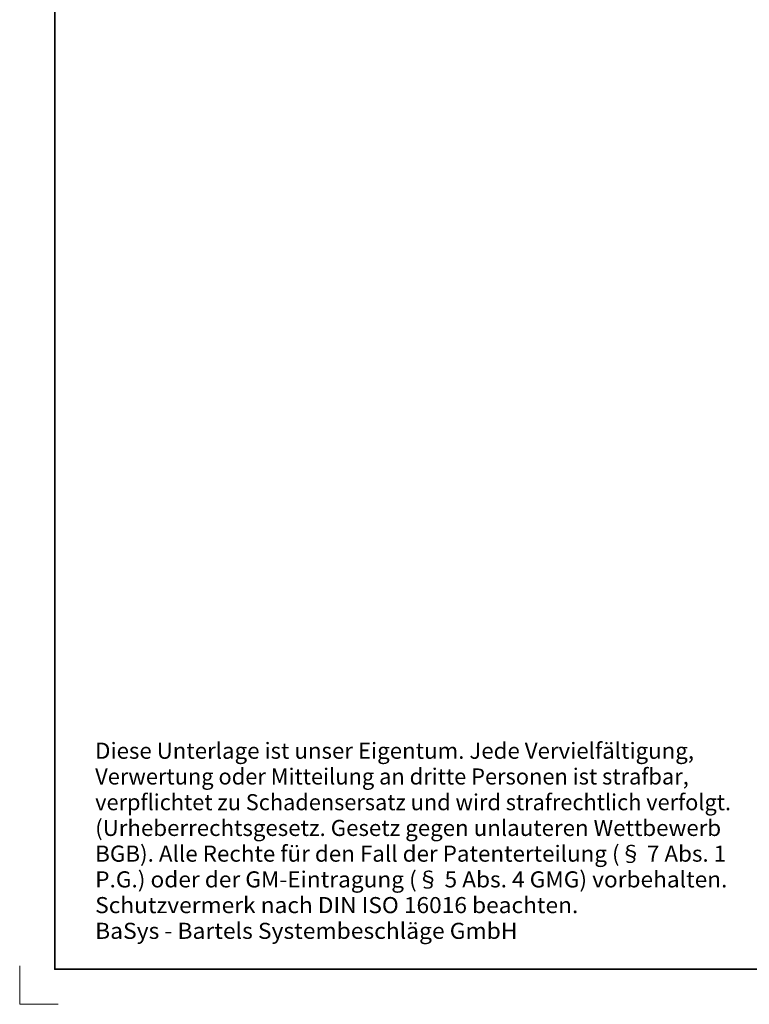
# Model space of a CAD drawing. Units: millimetres. Extents: x 1123 to 1420, y 185 to 605.
# Drawn here: x 1123 to 1227, y 185 to 326 of the extents above; entities that cross this region are included whole.
import ezdxf
from ezdxf.enums import TextEntityAlignment as Align

# ---------------------------------------------------------------- set-up
doc = ezdxf.new("R2010")
doc.units = ezdxf.units.MM
doc.header["$LTSCALE"] = 5
doc.linetypes.add('AUSGEZOGEN', pattern=[0])
for name, color, linetype in [('Layer19', 18, 'Continuous'), ('RAHMEN', 176, 'Continuous'), ('RAHMENSCHRIFT', 1, 'Continuous')]:
    doc.layers.add(name, color=color, linetype=linetype)
doc.styles.add('Arial', font='arial.ttf')

msp = doc.modelspace()

# ---------------------------------------------------------------- linework, layer by layer
at = {"layer": 'Layer19', "color": 9, "linetype": 'AUSGEZOGEN', "lineweight": 18}
for p, q in [((1122.9, 190.643), (1122.9, 185.143)), ((1122.9, 185.143), (1128.4, 185.143))]:
    msp.add_line(p, q, dxfattribs=at)
at = {"layer": 'RAHMEN', "color": 18, "linetype": 'AUSGEZOGEN', "lineweight": 35}
msp.add_lwpolyline([(1127.9, 590.143), (1414.9, 590.143), (1414.9, 190.143), (1127.9, 190.143)], close=True, dxfattribs=at)

# ---------------------------------------------------------------- texts
at = {"layer": 'RAHMENSCHRIFT', "color": 1, "linetype": 'AUSGEZOGEN', "lineweight": 18, "style": 'Arial'}
for s, width, p, p2 in [('Diese Unterlage ist unser Eigentum. Jede Vervielfältigung,', 1.03261, (1133.676, 220.189), (1219.17, 220.189)), ('Verwertung oder Mitteilung an dritte Personen ist strafbar,', 1.032484, (1133.676, 216.517), (1218.425, 216.517)), ('verpflichtet zu Schadensersatz und wird strafrechtlich verfolgt.', 1.032139, (1133.676, 212.844), (1224.459, 212.844)), ('(Urheberrechtsgesetz. Gesetz gegen unlauteren Wettbewerb', 1.032708, (1133.676, 209.172), (1223.042, 209.172)), ('BGB). Alle Rechte für den Fall der Patenterteilung (§ 7 Abs. 1', 1.032464, (1133.676, 205.5), (1223.758, 205.5)), ('P.G.) oder der GM-Eintragung (§ 5 Abs. 4 GMG) vorbehalten.', 1.03241, (1133.676, 201.828), (1223.933, 201.828)), ('Schutzvermerk nach DIN ISO 16016 beachten.', 1.032933, (1133.676, 198.156), (1202.647, 198.156)), ('BaSys - Bartels Systembeschläge GmbH', 1.032466, (1133.676, 194.484), (1193.969, 194.484))]:
    msp.add_text(s, height=2.29512, dxfattribs=dict(at, width=width)).set_placement(p, p2, align=Align.FIT)

doc.saveas('drawing.dxf')
